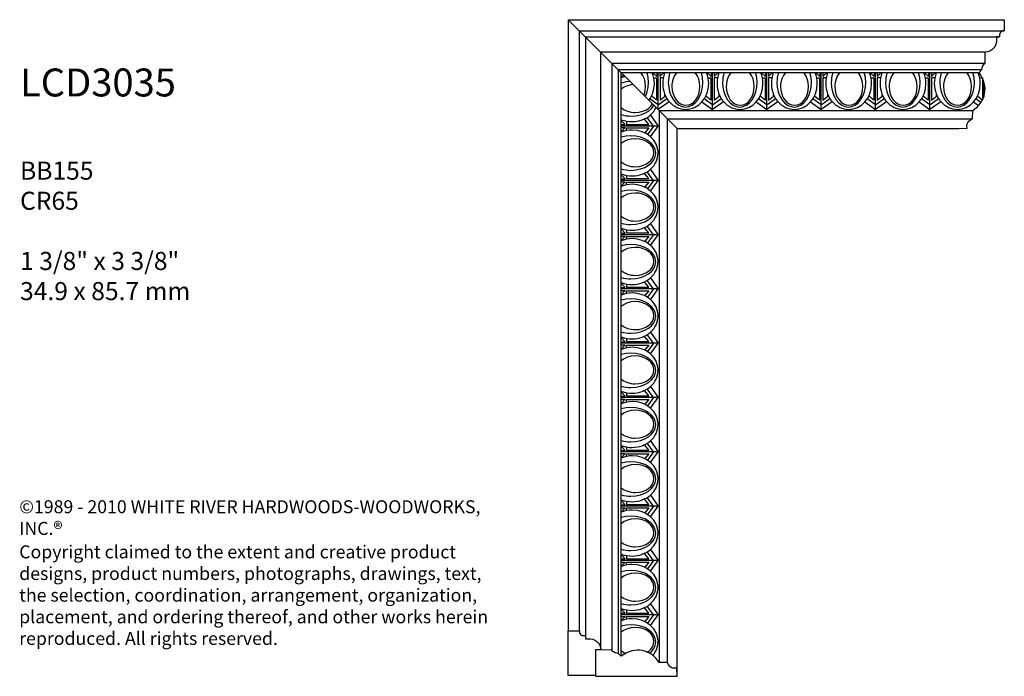
# Model space of a CAD drawing. Units: inches. Extents: x -98 to 1112, y 568 to 602.
import ezdxf

# ---------------------------------------------------------------- set-up
doc = ezdxf.new("R2010")
doc.units = ezdxf.units.IN
doc.header["$MEASUREMENT"] = 0
doc.layers.add('OBJECT', color=7, linetype='Continuous')
doc.layers.add('Text', color=7, linetype='Continuous')
doc.styles.get("Standard").update_dxf_attribs({"font": 'TCM_____.TTF'})

# ---------------------------------------------------------------- blocks, each defined once
blk = doc.blocks.new('A$C5C166DED')
at = {"layer": 'OBJECT'}
blk.add_lwpolyline([(0, 0), (0.344, 0, 0.509892), (0.484, -0.143), (0.529, -0.143), (0.529, -0.242), (0.607, -0.242, -0.437473), (1, -0.586, 74.010873)], format="xyb", dxfattribs=at)
blk = doc.blocks.new('A$C0DEB62DB')
at = {"linetype": 'Continuous'}
for p, q in [((0, 5.02), (-1.141, 5.02)), ((0, 5.02), (-1.141, 5.02)), ((-1.141, 4.974), (-1.018, 4.974)), ((-1.018, 4.974), (-1.141, 4.842)), ((-0.242, 3.686), (0, 3.347)), ((-1.02, 3.394), (-1.141, 3.522)), ((-1.141, 3.394), (-1.02, 3.394)), ((0, 3.347), (-1.141, 3.347)), ((-1.141, 3.301), (-1.018, 3.301)), ((-1.018, 3.301), (-1.141, 3.169)), ((-1.02, 1.721), (-1.141, 1.849)), ((-0.242, 2.013), (0, 1.673)), ((-1.141, 1.721), (-1.02, 1.721)), ((0, 1.673), (-1.141, 1.673)), ((-1.141, 1.627), (-1.018, 1.627)), ((-1.018, 1.627), (-1.141, 1.495)), ((-0.242, 0.339), (0, 0)), ((-1.02, 0.047), (-1.141, 0.176)), ((-1.141, 0.047), (-1.02, 0.047))]:
    blk.add_line(p, q, dxfattribs=at)
for points in [[(-1.141, 3.544), (-1.051, 3.516), (-0.968, 3.499), (-0.883, 3.488), (-0.798, 3.484), (-0.717, 3.489), (-0.638, 3.499), (-0.562, 3.516), (-0.489, 3.539), (-0.419, 3.57), (-0.354, 3.605), (-0.292, 3.646), (-0.235, 3.691), (-0.139, 3.796), (-0.099, 3.855), (-0.065, 3.917), (-0.038, 3.982), (-0.019, 4.049), (-0.007, 4.119), (-0.002, 4.191), (-0.005, 4.233), (-0.007, 4.265), (-0.019, 4.334), (-0.038, 4.403), (-0.065, 4.467), (-0.139, 4.588), (-0.184, 4.642), (-0.235, 4.692), (-0.354, 4.779), (-0.419, 4.815), (-0.489, 4.844), (-0.638, 4.886), (-0.798, 4.9), (-0.885, 4.895), (-0.97, 4.884), (-1.051, 4.864), (-1.141, 4.832)], [(-0.975, 4.882), (-0.975, 4.966), (-0.284, 4.966), (-0.413, 4.817), (-0.424, 4.817)], [(-0.145, 5.02), (-0.334, 4.765)], [(-0.234, 4.691), (0, 5.02)], [(-1.141, 3.7), (-1.064, 3.68), (-0.991, 3.668), (-0.916, 3.659), (-0.838, 3.656), (-0.685, 3.668), (-0.541, 3.698), (-0.411, 3.748), (-0.297, 3.812), (-0.205, 3.891), (-0.134, 3.981), (-0.09, 4.08), (-0.079, 4.133), (-0.074, 4.187), (-0.09, 4.294), (-0.134, 4.393), (-0.205, 4.484), (-0.297, 4.562), (-0.411, 4.627), (-0.541, 4.676), (-0.685, 4.707), (-0.838, 4.717), (-0.991, 4.707), (-1.141, 4.674)], [(-1.141, 3.917), (-1.046, 3.852), (-0.944, 3.807), (-0.829, 3.778), (-0.768, 3.77), (-0.705, 3.768), (-0.589, 3.777), (-0.481, 3.802), (-0.383, 3.842), (-0.298, 3.894), (-0.229, 3.958), (-0.175, 4.031), (-0.141, 4.113), (-0.13, 4.199), (-0.141, 4.287), (-0.175, 4.367), (-0.229, 4.441), (-0.298, 4.504), (-0.383, 4.557), (-0.481, 4.597), (-0.589, 4.622), (-0.705, 4.631), (-0.829, 4.62), (-0.944, 4.592), (-1.046, 4.547), (-1.141, 4.482)], [(-0.975, 3.5), (-0.975, 3.401), (-0.284, 3.401), (-0.413, 3.551), (-0.463, 3.551)], [(-0.145, 3.347), (-0.341, 3.613)], [(-0.145, 3.347), (-0.334, 3.092)], [(-0.234, 3.017), (0, 3.347)], [(-1.141, 1.871), (-1.051, 1.842), (-0.968, 1.825), (-0.883, 1.814), (-0.798, 1.811), (-0.717, 1.815), (-0.638, 1.825), (-0.562, 1.842), (-0.489, 1.866), (-0.419, 1.896), (-0.354, 1.931), (-0.292, 1.973), (-0.235, 2.018), (-0.139, 2.123), (-0.099, 2.181), (-0.065, 2.243), (-0.038, 2.309), (-0.019, 2.376), (-0.007, 2.446), (-0.002, 2.518), (-0.005, 2.56), (-0.007, 2.591), (-0.019, 2.661), (-0.038, 2.73), (-0.065, 2.794), (-0.139, 2.914), (-0.184, 2.968), (-0.235, 3.019), (-0.354, 3.106), (-0.419, 3.142), (-0.489, 3.171), (-0.638, 3.213), (-0.798, 3.226), (-0.885, 3.222), (-0.97, 3.211), (-1.051, 3.19), (-1.141, 3.159)], [(-1.141, 2.026), (-1.064, 2.007), (-0.991, 1.994), (-0.916, 1.985), (-0.838, 1.983), (-0.685, 1.994), (-0.541, 2.025), (-0.411, 2.074), (-0.297, 2.138), (-0.205, 2.217), (-0.134, 2.307), (-0.09, 2.406), (-0.079, 2.459), (-0.074, 2.513), (-0.09, 2.62), (-0.134, 2.72), (-0.205, 2.811), (-0.297, 2.888), (-0.411, 2.954), (-0.541, 3.002), (-0.685, 3.034), (-0.838, 3.044), (-0.991, 3.034), (-1.141, 3.001)], [(-0.975, 3.209), (-0.975, 3.293), (-0.284, 3.293), (-0.413, 3.144), (-0.424, 3.144)], [(-1.141, 2.243), (-1.046, 2.179), (-0.944, 2.134), (-0.829, 2.105), (-0.768, 2.097), (-0.705, 2.095), (-0.589, 2.104), (-0.481, 2.128), (-0.383, 2.169), (-0.298, 2.221), (-0.229, 2.285), (-0.175, 2.358), (-0.141, 2.439), (-0.13, 2.526), (-0.141, 2.614), (-0.175, 2.694), (-0.229, 2.768), (-0.298, 2.831), (-0.383, 2.884), (-0.481, 2.923), (-0.589, 2.948), (-0.705, 2.957), (-0.829, 2.947), (-0.944, 2.919), (-1.046, 2.874), (-1.141, 2.808)], [(-0.975, 1.827), (-0.975, 1.727), (-0.284, 1.727), (-0.413, 1.877), (-0.463, 1.877)], [(-0.145, 1.673), (-0.341, 1.94)], [(-1.141, 0.197), (-1.051, 0.169), (-0.968, 0.152), (-0.883, 0.141), (-0.798, 0.137), (-0.717, 0.142), (-0.638, 0.152), (-0.562, 0.169), (-0.489, 0.193), (-0.419, 0.223), (-0.354, 0.258), (-0.292, 0.3), (-0.235, 0.345), (-0.139, 0.449), (-0.099, 0.508), (-0.065, 0.57), (-0.038, 0.635), (-0.019, 0.703), (-0.007, 0.773), (-0.002, 0.845), (-0.005, 0.887), (-0.007, 0.918), (-0.019, 0.988), (-0.038, 1.056), (-0.065, 1.12), (-0.139, 1.241), (-0.184, 1.295), (-0.235, 1.346), (-0.354, 1.432), (-0.419, 1.468), (-0.489, 1.498), (-0.638, 1.539), (-0.798, 1.553), (-0.885, 1.548), (-0.97, 1.537), (-1.051, 1.517), (-1.141, 1.486)], [(-0.975, 1.536), (-0.975, 1.619), (-0.284, 1.619), (-0.413, 1.471), (-0.424, 1.471)], [(-0.145, 1.673), (-0.334, 1.418)], [(-0.234, 1.344), (0, 1.673)], [(-1.141, 0.353), (-1.064, 0.333), (-0.991, 0.321), (-0.916, 0.312), (-0.838, 0.31), (-0.685, 0.321), (-0.541, 0.351), (-0.411, 0.401), (-0.297, 0.465), (-0.205, 0.544), (-0.134, 0.634), (-0.09, 0.733), (-0.079, 0.786), (-0.074, 0.84), (-0.09, 0.947), (-0.134, 1.046), (-0.205, 1.137), (-0.297, 1.215), (-0.411, 1.28), (-0.541, 1.329), (-0.685, 1.36), (-0.838, 1.37), (-0.991, 1.36), (-1.141, 1.327)], [(-1.141, 0.57), (-1.046, 0.506), (-0.944, 0.461), (-0.829, 0.431), (-0.768, 0.423), (-0.705, 0.421), (-0.589, 0.43), (-0.481, 0.455), (-0.383, 0.495), (-0.298, 0.547), (-0.229, 0.611), (-0.175, 0.685), (-0.141, 0.766), (-0.13, 0.852), (-0.141, 0.94), (-0.175, 1.02), (-0.229, 1.095), (-0.298, 1.158), (-0.383, 1.211), (-0.481, 1.25), (-0.589, 1.275), (-0.705, 1.284), (-0.829, 1.274), (-0.944, 1.245), (-1.046, 1.2), (-1.141, 1.135)], [(-0.975, 0.153), (-0.975, 0.054), (-0.284, 0.054), (-0.413, 0.204), (-0.463, 0.204)], [(-0.145, 0), (-0.341, 0.266)]]:
    blk.add_lwpolyline(points, dxfattribs=at)

msp = doc.modelspace()

# ---------------------------------------------------------------- linework, layer by layer
for p, q in [((1100.25, 600.523), (1100.25, 582.436)), ((1100.452, 600.321), (1100.452, 582.333)), ((1100.54, 582.246), (1100.54, 600.233)), ((1101.712, 599.061), (1101.712, 582.051)), ((1101.965, 582.05), (1101.965, 598.808)), ((1102.262, 581.627), (1102.262, 598.511))]:
    msp.add_line(p, q)
at = {"linetype": 'Continuous'}
for p, q in [((1100.54, 600.209), (1100.564, 600.209)), ((1100.615, 600.158), (1100.54, 600.077)), ((1101.637, 600.11), (1101.505, 600.233)), ((1101.637, 600.233), (1101.637, 600.11)), ((1101.683, 599.092), (1101.683, 600.233)), ((1101.73, 600.112), (1101.858, 600.233)), ((1101.73, 600.233), (1101.73, 600.112)), ((1103.31, 600.11), (1103.178, 600.233)), ((1103.31, 600.233), (1103.31, 600.11)), ((1103.356, 599.092), (1103.356, 600.233)), ((1103.403, 600.112), (1103.532, 600.233)), ((1103.403, 600.233), (1103.403, 600.112)), ((1104.983, 600.11), (1104.851, 600.233)), ((1104.983, 600.233), (1104.983, 600.11)), ((1105.03, 599.092), (1105.03, 600.233)), ((1105.03, 599.092), (1105.03, 600.233)), ((1110.097, 600.112), (1110.225, 600.233)), ((1110.097, 600.233), (1110.097, 600.112)), ((1111.602, 600.18), (1111.545, 600.233)), ((1111.723, 599.525), (1111.723, 599.922)), ((1102.022, 599.334), (1101.683, 599.092)), ((1103.696, 599.334), (1103.356, 599.092)), ((1110.389, 599.334), (1110.05, 599.092)), ((1101.439, 598.921), (1101.681, 598.582)), ((1100.661, 598.629), (1100.54, 598.757)), ((1100.54, 598.629), (1100.661, 598.629)), ((1101.681, 598.582), (1100.54, 598.582)), ((1100.54, 598.536), (1100.663, 598.536)), ((1100.663, 598.536), (1100.54, 598.404)), ((1100.661, 596.956), (1100.54, 597.084)), ((1100.54, 596.956), (1100.661, 596.956)), ((1101.439, 597.248), (1101.681, 596.908)), ((1101.681, 596.908), (1100.54, 596.908)), ((1100.54, 596.862), (1100.663, 596.862)), ((1100.663, 596.862), (1100.54, 596.73)), ((1101.439, 595.574), (1101.681, 595.235)), ((1100.661, 595.282), (1100.54, 595.411)), ((1100.54, 595.282), (1100.661, 595.282)), ((1101.681, 595.235), (1100.54, 595.235)), ((1101.681, 595.235), (1100.54, 595.235)), ((1100.54, 595.189), (1100.663, 595.189)), ((1100.663, 595.189), (1100.54, 595.057)), ((1100.661, 593.609), (1100.54, 593.737)), ((1101.439, 593.901), (1101.681, 593.562)), ((1100.54, 593.609), (1100.661, 593.609)), ((1101.681, 593.562), (1100.54, 593.562)), ((1100.54, 593.516), (1100.663, 593.516)), ((1100.663, 593.516), (1100.54, 593.384)), ((1101.439, 592.228), (1101.681, 591.888)), ((1100.661, 591.936), (1100.54, 592.064)), ((1100.54, 591.936), (1100.661, 591.936)), ((1101.681, 591.888), (1100.54, 591.888)), ((1100.54, 591.842), (1100.663, 591.842)), ((1100.663, 591.842), (1100.54, 591.71)), ((1100.661, 590.262), (1100.54, 590.39)), ((1101.439, 590.554), (1101.681, 590.215)), ((1100.54, 590.262), (1100.661, 590.262)), ((1101.681, 590.215), (1100.54, 590.215)), ((1101.681, 590.215), (1100.54, 590.215)), ((1100.54, 590.169), (1100.663, 590.169)), ((1100.663, 590.169), (1100.54, 590.037)), ((1101.439, 588.881), (1101.681, 588.542)), ((1100.661, 588.589), (1100.54, 588.717)), ((1100.54, 588.589), (1100.661, 588.589)), ((1101.681, 588.542), (1100.54, 588.542)), ((1100.54, 588.495), (1100.663, 588.495)), ((1100.663, 588.495), (1100.54, 588.363)), ((1100.661, 586.915), (1100.54, 587.044)), ((1101.439, 587.208), (1101.681, 586.868)), ((1100.54, 586.915), (1100.661, 586.915)), ((1101.681, 586.868), (1100.54, 586.868)), ((1100.54, 586.822), (1100.663, 586.822)), ((1100.663, 586.822), (1100.54, 586.69)), ((1101.439, 585.534), (1101.681, 585.195)), ((1100.661, 585.242), (1100.54, 585.37)), ((1100.54, 585.242), (1100.661, 585.242)), ((1101.681, 585.195), (1100.54, 585.195)), ((1100.54, 585.149), (1100.663, 585.149)), ((1100.663, 585.149), (1100.54, 585.017)), ((1100.661, 583.569), (1100.54, 583.697)), ((1101.439, 583.861), (1101.681, 583.521)), ((1100.54, 583.569), (1100.661, 583.569)), ((1101.681, 583.521), (1100.54, 583.521)), ((1100.54, 583.475), (1100.663, 583.475)), ((1100.663, 583.475), (1100.54, 583.343)), ((1099.748, 581.627), (1102.262, 581.627))]:
    msp.add_line(p, q, dxfattribs=at)
for points in [[(1110.945, 598.511), (1111.195, 598.522), (1111.192, 598.58), (1111.194, 598.616), (1111.201, 598.655), (1111.22, 598.695), (1111.251, 598.735), (1111.299, 598.773), (1111.368, 598.808), (1111.369, 599.061), (1111.44, 599.11), (1111.504, 599.165), (1111.562, 599.226), (1111.612, 599.29), (1111.656, 599.359), (1111.691, 599.431), (1111.718, 599.506), (1111.737, 599.584), (1111.748, 599.664), (1111.75, 599.745), (1111.743, 599.827), (1111.727, 599.909), (1111.701, 599.991), (1111.666, 600.073), (1111.62, 600.154), (1111.564, 600.233), (1111.651, 600.321), (1111.657, 600.367), (1111.669, 600.419), (1111.698, 600.473), (1111.722, 600.499), (1111.754, 600.523), (1111.757, 600.861)], [(1100.665, 600.108), (1100.63, 600.099), (1100.54, 600.067)], [(1100.579, 600.233), (1100.563, 600.21)], [(1101.242, 599.531), (1101.259, 599.573), (1101.284, 599.681), (1101.293, 599.797), (1101.283, 599.921), (1101.255, 600.036), (1101.21, 600.138), (1101.144, 600.233)], [(1101.283, 599.49), (1101.29, 599.503), (1101.338, 599.633), (1101.37, 599.777), (1101.38, 599.93), (1101.37, 600.083), (1101.337, 600.233)], [(1101.393, 599.38), (1101.442, 599.446), (1101.478, 599.511), (1101.507, 599.581), (1101.549, 599.731), (1101.562, 599.89), (1101.558, 599.977), (1101.547, 600.062), (1101.526, 600.143), (1101.495, 600.233)], [(1101.545, 600.067), (1101.629, 600.067), (1101.629, 599.376), (1101.48, 599.505), (1101.48, 599.516)], [(1101.836, 600.067), (1101.737, 600.067), (1101.737, 599.376), (1101.887, 599.505), (1101.887, 599.555)], [(1101.88, 600.233), (1101.852, 600.143), (1101.835, 600.06), (1101.824, 599.975), (1101.82, 599.89), (1101.825, 599.809), (1101.835, 599.731), (1101.852, 599.654), (1101.875, 599.581), (1101.906, 599.511), (1101.941, 599.446), (1101.982, 599.384), (1102.027, 599.327), (1102.132, 599.231), (1102.191, 599.191), (1102.253, 599.157), (1102.318, 599.13), (1102.385, 599.111), (1102.455, 599.099), (1102.527, 599.094), (1102.569, 599.097), (1102.601, 599.099), (1102.67, 599.111), (1102.739, 599.13), (1102.803, 599.157), (1102.924, 599.231), (1102.978, 599.276), (1103.028, 599.327), (1103.115, 599.446), (1103.151, 599.511), (1103.18, 599.581), (1103.222, 599.731), (1103.236, 599.89), (1103.231, 599.977), (1103.22, 600.062), (1103.2, 600.143), (1103.168, 600.233)], [(1102.036, 600.233), (1102.016, 600.156), (1102.004, 600.083), (1101.995, 600.008), (1101.992, 599.93), (1102.004, 599.777), (1102.034, 599.633), (1102.084, 599.503), (1102.148, 599.389), (1102.227, 599.297), (1102.317, 599.226), (1102.416, 599.182), (1102.469, 599.171), (1102.523, 599.166), (1102.63, 599.182), (1102.729, 599.226), (1102.82, 599.297), (1102.898, 599.389), (1102.963, 599.503), (1103.012, 599.633), (1103.043, 599.777), (1103.053, 599.93), (1103.043, 600.083), (1103.01, 600.233)], [(1102.253, 600.233), (1102.188, 600.138), (1102.143, 600.036), (1102.114, 599.921), (1102.106, 599.86), (1102.104, 599.797), (1102.113, 599.681), (1102.138, 599.573), (1102.178, 599.475), (1102.23, 599.39), (1102.294, 599.321), (1102.367, 599.267), (1102.449, 599.233), (1102.535, 599.222), (1102.623, 599.233), (1102.703, 599.267), (1102.777, 599.321), (1102.84, 599.39), (1102.893, 599.475), (1102.933, 599.573), (1102.958, 599.681), (1102.967, 599.797), (1102.956, 599.921), (1102.928, 600.036), (1102.883, 600.138), (1102.818, 600.233)], [(1103.218, 600.067), (1103.302, 600.067), (1103.302, 599.376), (1103.153, 599.505), (1103.153, 599.516)], [(1103.51, 600.067), (1103.41, 600.067), (1103.41, 599.376), (1103.56, 599.505), (1103.56, 599.555)], [(1103.553, 600.233), (1103.525, 600.143), (1103.508, 600.06), (1103.497, 599.975), (1103.494, 599.89), (1103.498, 599.809), (1103.508, 599.731), (1103.525, 599.654), (1103.549, 599.581), (1103.579, 599.511), (1103.614, 599.446), (1103.656, 599.384), (1103.701, 599.327), (1103.805, 599.231), (1103.864, 599.191), (1103.926, 599.157), (1103.991, 599.13), (1104.059, 599.111), (1104.129, 599.099), (1104.201, 599.094), (1104.243, 599.097), (1104.274, 599.099), (1104.344, 599.111), (1104.412, 599.13), (1104.477, 599.157), (1104.597, 599.231), (1104.651, 599.276), (1104.702, 599.327), (1104.789, 599.446), (1104.825, 599.511), (1104.854, 599.581), (1104.896, 599.731), (1104.909, 599.89), (1104.905, 599.977), (1104.893, 600.062), (1104.873, 600.143), (1104.842, 600.233)], [(1103.709, 600.233), (1103.689, 600.156), (1103.677, 600.083), (1103.668, 600.008), (1103.666, 599.93), (1103.677, 599.777), (1103.708, 599.633), (1103.757, 599.503), (1103.821, 599.389), (1103.9, 599.297), (1103.99, 599.226), (1104.089, 599.182), (1104.142, 599.171), (1104.196, 599.166), (1104.303, 599.182), (1104.402, 599.226), (1104.494, 599.297), (1104.571, 599.389), (1104.637, 599.503), (1104.685, 599.633), (1104.716, 599.777), (1104.727, 599.93), (1104.716, 600.083), (1104.683, 600.233)], [(1103.926, 600.233), (1103.862, 600.138), (1103.817, 600.036), (1103.787, 599.921), (1103.78, 599.86), (1103.777, 599.797), (1103.786, 599.681), (1103.811, 599.573), (1103.852, 599.475), (1103.903, 599.39), (1103.968, 599.321), (1104.041, 599.267), (1104.122, 599.233), (1104.209, 599.222), (1104.296, 599.233), (1104.376, 599.267), (1104.451, 599.321), (1104.514, 599.39), (1104.567, 599.475), (1104.606, 599.573), (1104.631, 599.681), (1104.64, 599.797), (1104.63, 599.921), (1104.602, 600.036), (1104.557, 600.138), (1104.491, 600.233)], [(1104.892, 600.067), (1104.975, 600.067), (1104.975, 599.376), (1104.827, 599.505), (1104.827, 599.516)], [(1110.203, 600.067), (1110.104, 600.067), (1110.104, 599.376), (1110.254, 599.505), (1110.254, 599.555)], [(1110.247, 600.233), (1110.219, 600.143), (1110.202, 600.06), (1110.19, 599.975), (1110.187, 599.89), (1110.192, 599.809), (1110.202, 599.731), (1110.219, 599.654), (1110.242, 599.581), (1110.273, 599.511), (1110.308, 599.446), (1110.349, 599.384), (1110.394, 599.327), (1110.499, 599.231), (1110.558, 599.191), (1110.62, 599.157), (1110.685, 599.13), (1110.752, 599.111), (1110.822, 599.099), (1110.894, 599.094), (1110.936, 599.097), (1110.967, 599.099), (1111.037, 599.111), (1111.106, 599.13), (1111.17, 599.157), (1111.291, 599.231), (1111.345, 599.276), (1111.395, 599.327), (1111.482, 599.446), (1111.518, 599.511), (1111.547, 599.581), (1111.589, 599.731), (1111.603, 599.89), (1111.598, 599.977), (1111.587, 600.062), (1111.567, 600.143), (1111.535, 600.233)], [(1110.403, 600.233), (1110.383, 600.156), (1110.371, 600.083), (1110.362, 600.008), (1110.359, 599.93), (1110.371, 599.777), (1110.401, 599.633), (1110.451, 599.503), (1110.515, 599.389), (1110.594, 599.297), (1110.684, 599.226), (1110.783, 599.182), (1110.836, 599.171), (1110.89, 599.166), (1110.997, 599.182), (1111.096, 599.226), (1111.187, 599.297), (1111.265, 599.389), (1111.33, 599.503), (1111.379, 599.633), (1111.41, 599.777), (1111.42, 599.93), (1111.41, 600.083), (1111.377, 600.233)], [(1110.62, 600.233), (1110.555, 600.138), (1110.51, 600.036), (1110.481, 599.921), (1110.473, 599.86), (1110.471, 599.797), (1110.48, 599.681), (1110.505, 599.573), (1110.545, 599.475), (1110.597, 599.39), (1110.661, 599.321), (1110.734, 599.267), (1110.815, 599.233), (1110.902, 599.222), (1110.99, 599.233), (1111.07, 599.267), (1111.144, 599.321), (1111.207, 599.39), (1111.26, 599.475), (1111.3, 599.573), (1111.324, 599.681), (1111.333, 599.797), (1111.323, 599.921), (1111.295, 600.036), (1111.25, 600.138), (1111.185, 600.233)], [(1111.585, 600.067), (1111.669, 600.067), (1111.669, 599.385)], [(1100.822, 599.951), (1100.69, 599.942), (1100.54, 599.909)], [(1100.913, 599.86), (1100.852, 599.855), (1100.737, 599.827), (1100.635, 599.782), (1100.54, 599.717)], [(1101.683, 599.237), (1101.428, 599.426)], [(1101.683, 599.237), (1101.949, 599.433)], [(1103.356, 599.237), (1103.101, 599.426)], [(1103.356, 599.237), (1103.623, 599.433)], [(1105.03, 599.237), (1104.774, 599.426)], [(1110.05, 599.237), (1110.316, 599.433)], [(1111.625, 599.31), (1111.468, 599.426)], [(1111.666, 599.378), (1111.52, 599.505), (1111.52, 599.516)], [(1100.54, 599.152), (1100.635, 599.087), (1100.737, 599.042), (1100.852, 599.013), (1100.913, 599.005), (1100.976, 599.003), (1101.092, 599.012), (1101.2, 599.037), (1101.298, 599.077), (1101.383, 599.129), (1101.452, 599.193), (1101.506, 599.267), (1101.506, 599.267)], [(1100.54, 598.935), (1100.617, 598.915), (1100.69, 598.903), (1100.765, 598.894), (1100.843, 598.892), (1100.996, 598.903), (1101.14, 598.933), (1101.27, 598.983), (1101.384, 599.047), (1101.476, 599.126), (1101.547, 599.216), (1101.55, 599.223)], [(1100.54, 598.779), (1100.63, 598.751), (1100.712, 598.734), (1100.798, 598.723), (1100.883, 598.719), (1100.964, 598.724), (1101.042, 598.734), (1101.119, 598.751), (1101.192, 598.774), (1101.262, 598.805), (1101.327, 598.84), (1101.389, 598.881), (1101.446, 598.926), (1101.542, 599.031), (1101.582, 599.09), (1101.616, 599.152), (1101.617, 599.156)], [(1101.676, 599.097), (1101.683, 599.092)], [(1103.027, 599.326), (1103.356, 599.092)], [(1104.7, 599.326), (1105.03, 599.092)], [(1111.394, 599.326), (1111.551, 599.214)], [(1100.706, 598.735), (1100.706, 598.636), (1101.397, 598.636), (1101.268, 598.786), (1101.218, 598.786)], [(1101.536, 598.582), (1101.34, 598.848)], [(1100.706, 598.444), (1100.706, 598.528), (1101.397, 598.528), (1101.268, 598.379), (1101.257, 598.379)], [(1101.536, 598.582), (1101.347, 598.327)], [(1101.447, 598.253), (1101.681, 598.582)], [(1100.54, 597.106), (1100.63, 597.077), (1100.712, 597.06), (1100.798, 597.049), (1100.883, 597.046), (1100.964, 597.05), (1101.042, 597.06), (1101.119, 597.077), (1101.192, 597.101), (1101.262, 597.131), (1101.327, 597.166), (1101.389, 597.208), (1101.446, 597.253), (1101.542, 597.358), (1101.582, 597.416), (1101.616, 597.478), (1101.643, 597.544), (1101.662, 597.611), (1101.674, 597.681), (1101.679, 597.753), (1101.676, 597.795), (1101.674, 597.826), (1101.662, 597.896), (1101.643, 597.965), (1101.616, 598.029), (1101.542, 598.149), (1101.497, 598.203), (1101.446, 598.254), (1101.327, 598.341), (1101.262, 598.377), (1101.192, 598.406), (1101.042, 598.448), (1100.883, 598.461), (1100.796, 598.457), (1100.711, 598.446), (1100.63, 598.425), (1100.54, 598.394)], [(1100.54, 597.262), (1100.617, 597.242), (1100.69, 597.229), (1100.765, 597.22), (1100.843, 597.218), (1100.996, 597.229), (1101.14, 597.26), (1101.27, 597.309), (1101.384, 597.374), (1101.476, 597.452), (1101.547, 597.542), (1101.591, 597.642), (1101.602, 597.694), (1101.607, 597.749), (1101.591, 597.856), (1101.547, 597.955), (1101.476, 598.046), (1101.384, 598.124), (1101.27, 598.189), (1101.14, 598.237), (1100.996, 598.269), (1100.843, 598.279), (1100.69, 598.269), (1100.54, 598.236)], [(1100.54, 597.478), (1100.635, 597.414), (1100.737, 597.369), (1100.852, 597.34), (1100.913, 597.332), (1100.976, 597.33), (1101.092, 597.339), (1101.2, 597.363), (1101.298, 597.404), (1101.383, 597.456), (1101.452, 597.52), (1101.506, 597.593), (1101.54, 597.674), (1101.551, 597.761), (1101.54, 597.849), (1101.506, 597.929), (1101.452, 598.003), (1101.383, 598.066), (1101.298, 598.119), (1101.2, 598.158), (1101.092, 598.183), (1100.976, 598.192), (1100.852, 598.182), (1100.737, 598.154), (1100.635, 598.109), (1100.54, 598.043)], [(1100.706, 597.062), (1100.706, 596.963), (1101.397, 596.963), (1101.268, 597.112), (1101.218, 597.112)], [(1101.536, 596.908), (1101.34, 597.175)], [(1100.54, 595.432), (1100.63, 595.404), (1100.712, 595.387), (1100.798, 595.376), (1100.883, 595.372), (1100.964, 595.377), (1101.042, 595.387), (1101.119, 595.404), (1101.192, 595.428), (1101.262, 595.458), (1101.327, 595.493), (1101.389, 595.535), (1101.446, 595.58), (1101.542, 595.684), (1101.582, 595.743), (1101.616, 595.805), (1101.643, 595.87), (1101.662, 595.938), (1101.674, 596.008), (1101.679, 596.08), (1101.676, 596.122), (1101.674, 596.153), (1101.662, 596.223), (1101.643, 596.291), (1101.616, 596.356), (1101.542, 596.476), (1101.497, 596.53), (1101.446, 596.581), (1101.327, 596.667), (1101.262, 596.704), (1101.192, 596.733), (1101.042, 596.774), (1100.883, 596.788), (1100.796, 596.783), (1100.711, 596.772), (1100.63, 596.752), (1100.54, 596.721)], [(1100.706, 596.771), (1100.706, 596.854), (1101.397, 596.854), (1101.268, 596.706), (1101.257, 596.706)], [(1101.536, 596.908), (1101.347, 596.653)], [(1101.447, 596.579), (1101.681, 596.908)], [(1100.54, 595.588), (1100.617, 595.568), (1100.69, 595.556), (1100.765, 595.547), (1100.843, 595.545), (1100.996, 595.556), (1101.14, 595.586), (1101.27, 595.636), (1101.384, 595.7), (1101.476, 595.779), (1101.547, 595.869), (1101.591, 595.968), (1101.602, 596.021), (1101.607, 596.075), (1101.591, 596.182), (1101.547, 596.281), (1101.476, 596.372), (1101.384, 596.45), (1101.27, 596.515), (1101.14, 596.564), (1100.996, 596.595), (1100.843, 596.606), (1100.69, 596.595), (1100.54, 596.562)], [(1100.54, 595.805), (1100.635, 595.741), (1100.737, 595.696), (1100.852, 595.666), (1100.913, 595.659), (1100.976, 595.656), (1101.092, 595.665), (1101.2, 595.69), (1101.298, 595.731), (1101.383, 595.782), (1101.452, 595.847), (1101.506, 595.92), (1101.54, 596.001), (1101.551, 596.088), (1101.54, 596.175), (1101.506, 596.255), (1101.452, 596.33), (1101.383, 596.393), (1101.298, 596.446), (1101.2, 596.485), (1101.092, 596.51), (1100.976, 596.519), (1100.852, 596.509), (1100.737, 596.481), (1100.635, 596.436), (1100.54, 596.37)], [(1100.706, 595.388), (1100.706, 595.289), (1101.397, 595.289), (1101.268, 595.439), (1101.218, 595.439)], [(1101.536, 595.235), (1101.34, 595.502)], [(1100.706, 595.097), (1100.706, 595.181), (1101.397, 595.181), (1101.268, 595.032), (1101.257, 595.032)], [(1101.536, 595.235), (1101.347, 594.98)], [(1101.447, 594.906), (1101.681, 595.235)], [(1100.54, 593.759), (1100.63, 593.731), (1100.712, 593.714), (1100.798, 593.702), (1100.883, 593.699), (1100.964, 593.704), (1101.042, 593.714), (1101.119, 593.731), (1101.192, 593.754), (1101.262, 593.785), (1101.327, 593.82), (1101.389, 593.861), (1101.446, 593.906), (1101.542, 594.011), (1101.582, 594.07), (1101.616, 594.132), (1101.643, 594.197), (1101.662, 594.264), (1101.674, 594.334), (1101.679, 594.406), (1101.676, 594.448), (1101.674, 594.479), (1101.662, 594.549), (1101.643, 594.618), (1101.616, 594.682), (1101.542, 594.803), (1101.497, 594.857), (1101.446, 594.907), (1101.327, 594.994), (1101.262, 595.03), (1101.192, 595.059), (1101.042, 595.101), (1100.883, 595.115), (1100.796, 595.11), (1100.711, 595.099), (1100.63, 595.079), (1100.54, 595.047)], [(1100.54, 593.915), (1100.617, 593.895), (1100.69, 593.883), (1100.765, 593.874), (1100.843, 593.871), (1100.996, 593.883), (1101.14, 593.913), (1101.27, 593.963), (1101.384, 594.027), (1101.476, 594.106), (1101.547, 594.196), (1101.591, 594.295), (1101.602, 594.348), (1101.607, 594.402), (1101.591, 594.509), (1101.547, 594.608), (1101.476, 594.699), (1101.384, 594.777), (1101.27, 594.842), (1101.14, 594.891), (1100.996, 594.922), (1100.843, 594.932), (1100.69, 594.922), (1100.54, 594.889)], [(1100.54, 594.132), (1100.635, 594.067), (1100.737, 594.022), (1100.852, 593.993), (1100.913, 593.985), (1100.976, 593.983), (1101.092, 593.992), (1101.2, 594.017), (1101.298, 594.057), (1101.383, 594.109), (1101.452, 594.173), (1101.506, 594.246), (1101.54, 594.327), (1101.551, 594.414), (1101.54, 594.502), (1101.506, 594.582), (1101.452, 594.656), (1101.383, 594.719), (1101.298, 594.772), (1101.2, 594.812), (1101.092, 594.836), (1100.976, 594.845), (1100.852, 594.835), (1100.737, 594.807), (1100.635, 594.762), (1100.54, 594.697)], [(1100.706, 593.715), (1100.706, 593.616), (1101.397, 593.616), (1101.268, 593.766), (1101.218, 593.766)], [(1101.536, 593.562), (1101.34, 593.828)], [(1100.54, 592.085), (1100.63, 592.057), (1100.712, 592.04), (1100.798, 592.029), (1100.883, 592.026), (1100.964, 592.03), (1101.042, 592.04), (1101.119, 592.057), (1101.192, 592.081), (1101.262, 592.111), (1101.327, 592.146), (1101.389, 592.188), (1101.446, 592.233), (1101.542, 592.338), (1101.582, 592.396), (1101.616, 592.458), (1101.643, 592.523), (1101.662, 592.591), (1101.674, 592.661), (1101.679, 592.733), (1101.676, 592.775), (1101.674, 592.806), (1101.662, 592.876), (1101.643, 592.945), (1101.616, 593.009), (1101.542, 593.129), (1101.497, 593.183), (1101.446, 593.234), (1101.327, 593.321), (1101.262, 593.357), (1101.192, 593.386), (1101.042, 593.428), (1100.883, 593.441), (1100.796, 593.437), (1100.711, 593.425), (1100.63, 593.405), (1100.54, 593.374)], [(1100.706, 593.424), (1100.706, 593.508), (1101.397, 593.508), (1101.268, 593.359), (1101.257, 593.359)], [(1101.536, 593.562), (1101.347, 593.306)], [(1101.447, 593.232), (1101.681, 593.562)], [(1100.54, 592.241), (1100.617, 592.222), (1100.69, 592.209), (1100.765, 592.2), (1100.843, 592.198), (1100.996, 592.209), (1101.14, 592.24), (1101.27, 592.289), (1101.384, 592.353), (1101.476, 592.432), (1101.547, 592.522), (1101.591, 592.621), (1101.602, 592.674), (1101.607, 592.728), (1101.591, 592.835), (1101.547, 592.934), (1101.476, 593.026), (1101.384, 593.103), (1101.27, 593.169), (1101.14, 593.217), (1100.996, 593.249), (1100.843, 593.259), (1100.69, 593.249), (1100.54, 593.216)], [(1100.54, 592.458), (1100.635, 592.394), (1100.737, 592.349), (1100.852, 592.32), (1100.913, 592.312), (1100.976, 592.309), (1101.092, 592.318), (1101.2, 592.343), (1101.298, 592.384), (1101.383, 592.436), (1101.452, 592.5), (1101.506, 592.573), (1101.54, 592.654), (1101.551, 592.741), (1101.54, 592.829), (1101.506, 592.909), (1101.452, 592.983), (1101.383, 593.046), (1101.298, 593.099), (1101.2, 593.138), (1101.092, 593.163), (1100.976, 593.172), (1100.852, 593.162), (1100.737, 593.134), (1100.635, 593.089), (1100.54, 593.023)], [(1101.536, 591.888), (1101.34, 592.155)], [(1100.706, 592.042), (1100.706, 591.942), (1101.397, 591.942), (1101.268, 592.092), (1101.218, 592.092)], [(1100.706, 591.751), (1100.706, 591.834), (1101.397, 591.834), (1101.268, 591.686), (1101.257, 591.686)], [(1101.536, 591.888), (1101.347, 591.633)], [(1101.447, 591.559), (1101.681, 591.888)], [(1100.54, 590.412), (1100.63, 590.384), (1100.712, 590.367), (1100.798, 590.356), (1100.883, 590.352), (1100.964, 590.357), (1101.042, 590.367), (1101.119, 590.384), (1101.192, 590.407), (1101.262, 590.438), (1101.327, 590.473), (1101.389, 590.514), (1101.446, 590.56), (1101.542, 590.664), (1101.582, 590.723), (1101.616, 590.785), (1101.643, 590.85), (1101.662, 590.918), (1101.674, 590.987), (1101.679, 591.06), (1101.676, 591.101), (1101.674, 591.133), (1101.662, 591.203), (1101.643, 591.271), (1101.616, 591.335), (1101.542, 591.456), (1101.497, 591.51), (1101.446, 591.561), (1101.327, 591.647), (1101.262, 591.683), (1101.192, 591.713), (1101.042, 591.754), (1100.883, 591.768), (1100.796, 591.763), (1100.711, 591.752), (1100.63, 591.732), (1100.54, 591.7)], [(1100.54, 590.568), (1100.617, 590.548), (1100.69, 590.536), (1100.765, 590.527), (1100.843, 590.525), (1100.996, 590.536), (1101.14, 590.566), (1101.27, 590.616), (1101.384, 590.68), (1101.476, 590.759), (1101.547, 590.849), (1101.591, 590.948), (1101.602, 591.001), (1101.607, 591.055), (1101.591, 591.162), (1101.547, 591.261), (1101.476, 591.352), (1101.384, 591.43), (1101.27, 591.495), (1101.14, 591.544), (1100.996, 591.575), (1100.843, 591.585), (1100.69, 591.575), (1100.54, 591.542)], [(1100.54, 590.785), (1100.635, 590.721), (1100.737, 590.676), (1100.852, 590.646), (1100.913, 590.638), (1100.976, 590.636), (1101.092, 590.645), (1101.2, 590.67), (1101.298, 590.71), (1101.383, 590.762), (1101.452, 590.826), (1101.506, 590.9), (1101.54, 590.981), (1101.551, 591.067), (1101.54, 591.155), (1101.506, 591.235), (1101.452, 591.31), (1101.383, 591.373), (1101.298, 591.425), (1101.2, 591.465), (1101.092, 591.49), (1100.976, 591.499), (1100.852, 591.489), (1100.737, 591.46), (1100.635, 591.415), (1100.54, 591.35)], [(1100.706, 590.368), (1100.706, 590.269), (1101.397, 590.269), (1101.268, 590.419), (1101.218, 590.419)], [(1101.536, 590.215), (1101.34, 590.481)], [(1100.54, 588.739), (1100.63, 588.71), (1100.712, 588.694), (1100.798, 588.682), (1100.883, 588.679), (1100.964, 588.683), (1101.042, 588.694), (1101.119, 588.71), (1101.192, 588.734), (1101.262, 588.765), (1101.327, 588.799), (1101.389, 588.841), (1101.446, 588.886), (1101.542, 588.991), (1101.582, 589.049), (1101.616, 589.111), (1101.643, 589.177), (1101.662, 589.244), (1101.674, 589.314), (1101.679, 589.386), (1101.676, 589.428), (1101.674, 589.459), (1101.662, 589.529), (1101.643, 589.598), (1101.616, 589.662), (1101.542, 589.783), (1101.497, 589.837), (1101.446, 589.887), (1101.327, 589.974), (1101.262, 590.01), (1101.192, 590.039), (1101.042, 590.081), (1100.883, 590.094), (1100.796, 590.09), (1100.711, 590.079), (1100.63, 590.058), (1100.54, 590.027)], [(1100.706, 590.077), (1100.706, 590.161), (1101.397, 590.161), (1101.268, 590.012), (1101.257, 590.012)], [(1101.536, 590.215), (1101.347, 589.96)], [(1101.447, 589.886), (1101.681, 590.215)], [(1100.54, 588.895), (1100.617, 588.875), (1100.69, 588.862), (1100.765, 588.853), (1100.843, 588.851), (1100.996, 588.862), (1101.14, 588.893), (1101.27, 588.942), (1101.384, 589.007), (1101.476, 589.085), (1101.547, 589.176), (1101.591, 589.275), (1101.602, 589.328), (1101.607, 589.382), (1101.591, 589.489), (1101.547, 589.588), (1101.476, 589.679), (1101.384, 589.757), (1101.27, 589.822), (1101.14, 589.87), (1100.996, 589.902), (1100.843, 589.912), (1100.69, 589.902), (1100.54, 589.869)], [(1100.54, 589.111), (1100.635, 589.047), (1100.737, 589.002), (1100.852, 588.973), (1100.913, 588.965), (1100.976, 588.963), (1101.092, 588.972), (1101.2, 588.996), (1101.298, 589.037), (1101.383, 589.089), (1101.452, 589.153), (1101.506, 589.226), (1101.54, 589.307), (1101.551, 589.394), (1101.54, 589.482), (1101.506, 589.562), (1101.452, 589.636), (1101.383, 589.699), (1101.298, 589.752), (1101.2, 589.792), (1101.092, 589.816), (1100.976, 589.825), (1100.852, 589.815), (1100.737, 589.787), (1100.635, 589.742), (1100.54, 589.676)], [(1101.536, 588.542), (1101.34, 588.808)], [(1100.706, 588.695), (1100.706, 588.596), (1101.397, 588.596), (1101.268, 588.745), (1101.218, 588.745)], [(1100.706, 588.404), (1100.706, 588.487), (1101.397, 588.487), (1101.268, 588.339), (1101.257, 588.339)], [(1101.536, 588.542), (1101.347, 588.286)], [(1101.447, 588.212), (1101.681, 588.542)], [(1100.54, 587.065), (1100.63, 587.037), (1100.712, 587.02), (1100.798, 587.009), (1100.883, 587.006), (1100.964, 587.01), (1101.042, 587.02), (1101.119, 587.037), (1101.192, 587.061), (1101.262, 587.091), (1101.327, 587.126), (1101.389, 587.168), (1101.446, 587.213), (1101.542, 587.317), (1101.582, 587.376), (1101.616, 587.438), (1101.643, 587.503), (1101.662, 587.571), (1101.674, 587.641), (1101.679, 587.713), (1101.676, 587.755), (1101.674, 587.786), (1101.662, 587.856), (1101.643, 587.924), (1101.616, 587.989), (1101.542, 588.109), (1101.497, 588.163), (1101.446, 588.214), (1101.327, 588.301), (1101.262, 588.337), (1101.192, 588.366), (1101.042, 588.408), (1100.883, 588.421), (1100.796, 588.417), (1100.711, 588.405), (1100.63, 588.385), (1100.54, 588.354)], [(1100.54, 587.221), (1100.617, 587.201), (1100.69, 587.189), (1100.765, 587.18), (1100.843, 587.178), (1100.996, 587.189), (1101.14, 587.22), (1101.27, 587.269), (1101.384, 587.333), (1101.476, 587.412), (1101.547, 587.502), (1101.591, 587.601), (1101.602, 587.654), (1101.607, 587.708), (1101.591, 587.815), (1101.547, 587.914), (1101.476, 588.006), (1101.384, 588.083), (1101.27, 588.149), (1101.14, 588.197), (1100.996, 588.228), (1100.843, 588.239), (1100.69, 588.228), (1100.54, 588.195)], [(1100.54, 587.438), (1100.635, 587.374), (1100.737, 587.329), (1100.852, 587.299), (1100.913, 587.292), (1100.976, 587.289), (1101.092, 587.298), (1101.2, 587.323), (1101.298, 587.364), (1101.383, 587.415), (1101.452, 587.48), (1101.506, 587.553), (1101.54, 587.634), (1101.551, 587.721), (1101.54, 587.808), (1101.506, 587.888), (1101.452, 587.963), (1101.383, 588.026), (1101.298, 588.079), (1101.2, 588.118), (1101.092, 588.143), (1100.976, 588.152), (1100.852, 588.142), (1100.737, 588.114), (1100.635, 588.069), (1100.54, 588.003)], [(1100.706, 587.022), (1100.706, 586.922), (1101.397, 586.922), (1101.268, 587.072), (1101.218, 587.072)], [(1101.536, 586.868), (1101.34, 587.135)], [(1100.54, 585.392), (1100.63, 585.364), (1100.712, 585.347), (1100.798, 585.336), (1100.883, 585.332), (1100.964, 585.337), (1101.042, 585.347), (1101.119, 585.364), (1101.192, 585.387), (1101.262, 585.418), (1101.327, 585.453), (1101.389, 585.494), (1101.446, 585.539), (1101.542, 585.644), (1101.582, 585.703), (1101.616, 585.765), (1101.643, 585.83), (1101.662, 585.897), (1101.674, 585.967), (1101.679, 586.039), (1101.676, 586.081), (1101.674, 586.113), (1101.662, 586.182), (1101.643, 586.251), (1101.616, 586.315), (1101.542, 586.436), (1101.497, 586.49), (1101.446, 586.54), (1101.327, 586.627), (1101.262, 586.663), (1101.192, 586.692), (1101.042, 586.734), (1100.883, 586.748), (1100.796, 586.743), (1100.711, 586.732), (1100.63, 586.712), (1100.54, 586.68)], [(1100.706, 586.73), (1100.706, 586.814), (1101.397, 586.814), (1101.268, 586.665), (1101.257, 586.665)], [(1101.536, 586.868), (1101.347, 586.613)], [(1101.447, 586.539), (1101.681, 586.868)], [(1100.54, 585.548), (1100.617, 585.528), (1100.69, 585.516), (1100.765, 585.507), (1100.843, 585.504), (1100.996, 585.516), (1101.14, 585.546), (1101.27, 585.596), (1101.384, 585.66), (1101.476, 585.739), (1101.547, 585.829), (1101.591, 585.928), (1101.602, 585.981), (1101.607, 586.035), (1101.591, 586.142), (1101.547, 586.241), (1101.476, 586.332), (1101.384, 586.41), (1101.27, 586.475), (1101.14, 586.524), (1100.996, 586.555), (1100.843, 586.565), (1100.69, 586.555), (1100.54, 586.522)], [(1100.54, 585.765), (1100.635, 585.7), (1100.737, 585.655), (1100.852, 585.626), (1100.913, 585.618), (1100.976, 585.616), (1101.092, 585.625), (1101.2, 585.65), (1101.298, 585.69), (1101.383, 585.742), (1101.452, 585.806), (1101.506, 585.879), (1101.54, 585.961), (1101.551, 586.047), (1101.54, 586.135), (1101.506, 586.215), (1101.452, 586.289), (1101.383, 586.352), (1101.298, 586.405), (1101.2, 586.445), (1101.092, 586.47), (1100.976, 586.479), (1100.852, 586.468), (1100.737, 586.44), (1100.635, 586.395), (1100.54, 586.33)], [(1101.536, 585.195), (1101.34, 585.461)], [(1100.706, 585.348), (1100.706, 585.249), (1101.397, 585.249), (1101.268, 585.399), (1101.218, 585.399)], [(1100.706, 585.057), (1100.706, 585.141), (1101.397, 585.141), (1101.268, 584.992), (1101.257, 584.992)], [(1101.536, 585.195), (1101.347, 584.94)], [(1101.447, 584.865), (1101.681, 585.195)], [(1100.54, 583.719), (1100.63, 583.69), (1100.712, 583.673), (1100.798, 583.662), (1100.883, 583.659), (1100.964, 583.663), (1101.042, 583.673), (1101.119, 583.69), (1101.192, 583.714), (1101.262, 583.744), (1101.327, 583.779), (1101.389, 583.821), (1101.446, 583.866), (1101.542, 583.971), (1101.582, 584.029), (1101.616, 584.091), (1101.643, 584.157), (1101.662, 584.224), (1101.674, 584.294), (1101.679, 584.366), (1101.676, 584.408), (1101.674, 584.439), (1101.662, 584.509), (1101.643, 584.578), (1101.616, 584.642), (1101.542, 584.762), (1101.497, 584.816), (1101.446, 584.867), (1101.327, 584.954), (1101.262, 584.99), (1101.192, 585.019), (1101.042, 585.061), (1100.883, 585.074), (1100.796, 585.07), (1100.711, 585.059), (1100.63, 585.038), (1100.54, 585.007)], [(1100.54, 583.874), (1100.617, 583.855), (1100.69, 583.842), (1100.765, 583.833), (1100.843, 583.831), (1100.996, 583.842), (1101.14, 583.873), (1101.27, 583.922), (1101.384, 583.986), (1101.476, 584.065), (1101.547, 584.155), (1101.591, 584.254), (1101.602, 584.307), (1101.607, 584.361), (1101.591, 584.468), (1101.547, 584.568), (1101.476, 584.659), (1101.384, 584.736), (1101.27, 584.802), (1101.14, 584.85), (1100.996, 584.882), (1100.843, 584.892), (1100.69, 584.882), (1100.54, 584.849)], [(1100.54, 584.091), (1100.635, 584.027), (1100.737, 583.982), (1100.852, 583.953), (1100.913, 583.945), (1100.976, 583.943), (1101.092, 583.952), (1101.2, 583.976), (1101.298, 584.017), (1101.383, 584.069), (1101.452, 584.133), (1101.506, 584.206), (1101.54, 584.287), (1101.551, 584.374), (1101.54, 584.462), (1101.506, 584.542), (1101.452, 584.616), (1101.383, 584.679), (1101.298, 584.732), (1101.2, 584.771), (1101.092, 584.796), (1100.976, 584.805), (1100.852, 584.795), (1100.737, 584.767), (1100.635, 584.722), (1100.54, 584.656)], [(1100.706, 583.675), (1100.706, 583.575), (1101.397, 583.575), (1101.268, 583.725), (1101.218, 583.725)], [(1101.536, 583.521), (1101.34, 583.788)], [(1101.516, 582.268), (1101.542, 582.297), (1101.582, 582.356), (1101.616, 582.418), (1101.643, 582.483), (1101.662, 582.551), (1101.674, 582.621), (1101.679, 582.693), (1101.676, 582.735), (1101.674, 582.766), (1101.662, 582.836), (1101.643, 582.904), (1101.616, 582.968), (1101.542, 583.089), (1101.497, 583.143), (1101.446, 583.194), (1101.327, 583.28), (1101.262, 583.316), (1101.192, 583.346), (1101.042, 583.387), (1100.883, 583.401), (1100.796, 583.396), (1100.711, 583.385), (1100.63, 583.365), (1100.54, 583.334)], [(1100.706, 583.384), (1100.706, 583.467), (1101.397, 583.467), (1101.268, 583.319), (1101.257, 583.319)], [(1101.536, 583.521), (1101.347, 583.266)], [(1101.447, 583.192), (1101.681, 583.521)], [(1101.413, 582.338), (1101.476, 582.392), (1101.547, 582.482), (1101.591, 582.581), (1101.602, 582.634), (1101.607, 582.688), (1101.591, 582.795), (1101.547, 582.894), (1101.476, 582.985), (1101.384, 583.063), (1101.27, 583.128), (1101.14, 583.177), (1100.996, 583.208), (1100.843, 583.218), (1100.69, 583.208), (1100.54, 583.175)], [(1101.344, 582.372), (1101.383, 582.395), (1101.452, 582.459), (1101.506, 582.533), (1101.54, 582.614), (1101.551, 582.7), (1101.54, 582.788), (1101.506, 582.868), (1101.452, 582.943), (1101.383, 583.006), (1101.298, 583.059), (1101.2, 583.098), (1101.092, 583.123), (1100.976, 583.132), (1100.852, 583.122), (1100.737, 583.093), (1100.635, 583.048), (1100.54, 582.983)], [(1102.262, 581.627), (1102.251, 581.877), (1102.193, 581.874), (1102.157, 581.876), (1102.118, 581.883), (1102.078, 581.902), (1102.038, 581.933), (1102, 581.981), (1101.965, 582.05), (1101.712, 582.051), (1101.663, 582.122), (1101.608, 582.186), (1101.547, 582.244), (1101.483, 582.294), (1101.414, 582.338), (1101.342, 582.373), (1101.267, 582.4), (1101.189, 582.419), (1101.109, 582.43), (1101.028, 582.432), (1100.946, 582.425), (1100.864, 582.409), (1100.782, 582.383), (1100.7, 582.348), (1100.619, 582.302), (1100.54, 582.246), (1100.452, 582.333), (1100.406, 582.339), (1100.354, 582.351), (1100.3, 582.38), (1100.274, 582.404), (1100.25, 582.436), (1099.748, 582.44), (1099.748, 581.627)], [(1100.54, 582.418), (1100.635, 582.354), (1100.677, 582.335)]]:
    msp.add_lwpolyline(points, dxfattribs=at)
at = {"layer": 'OBJECT'}
for p, q in [((1098.912, 601.861), (1098.912, 583.026)), ((1099.256, 583.026), (1099.256, 601.517)), ((1099.441, 601.332), (1099.441, 582.883)), ((1099.912, 582.44), (1099.912, 600.861))]:
    msp.add_line(p, q, dxfattribs=at)
msp.add_lwpolyline([(1099.912, 582.44), (1099.748, 582.44), (1099.748, 581.653), (1098.912, 581.653), (1098.912, 583.026)], dxfattribs=at)
msp.add_lwpolyline([(1098.912, 583.026), (1099.256, 583.026, 0.509892), (1099.396, 582.883), (1099.441, 582.883), (1099.441, 582.784), (1099.519, 582.784, -0.437473), (1099.912, 582.44, 74.010873)], format="xyb", dxfattribs=at)
at = {"layer": 'Text'}
for p, q in [((1098.912, 601.861), (1112.343, 601.861)), ((1098.912, 601.861), (1102.262, 598.511)), ((1099.256, 601.517), (1112.343, 601.517)), ((1099.441, 601.332), (1112.2, 601.332)), ((1111.757, 600.861), (1099.912, 600.861)), ((1100.25, 600.523), (1111.754, 600.523)), ((1100.452, 600.321), (1111.651, 600.321)), ((1100.54, 600.233), (1111.564, 600.233)), ((1101.712, 599.061), (1111.369, 599.061)), ((1101.965, 598.808), (1111.368, 598.808)), ((1102.262, 598.511), (1110.945, 598.511))]:
    msp.add_line(p, q, dxfattribs=at)

# ---------------------------------------------------------------- block references
at = {"layer": 'Text', "rotation": 270}
for name, p in [('A$C5C166DED', (1112.343, 601.861)), ('A$C0DEB62DB', (1105.03, 599.092))]:
    msp.add_blockref(name, p, dxfattribs=at)

# ---------------------------------------------------------------- texts
at = {"layer": 'Text', "attachment_point": 1}
for s, insert, char_height, width in [('LCD3035\\P\\P{\\H0.6467x;BB155\\PCR65\\P\\P1 3/8" x 3 3/8" \\P34.9 x 85.7 mm}', (1082.022, 600.356), 0.86062, 22.76568), ('©1989 - 2010 WHITE RIVER HARDWOODS-WOODWORKS, INC.{\\H1.0833x;®} \\PCopyright claimed to the extent and creative product designs, product numbers, photographs, drawings, text, the selection, coordination, arrangement, organization, placement, and ordering thereof, and other works herein reproduced. All rights reserved.', (1081.996, 587.052), 0.400145, 15.01164)]:
    msp.add_mtext(s, dxfattribs=dict(at, insert=insert, char_height=char_height, width=width))

doc.saveas('drawing.dxf')
